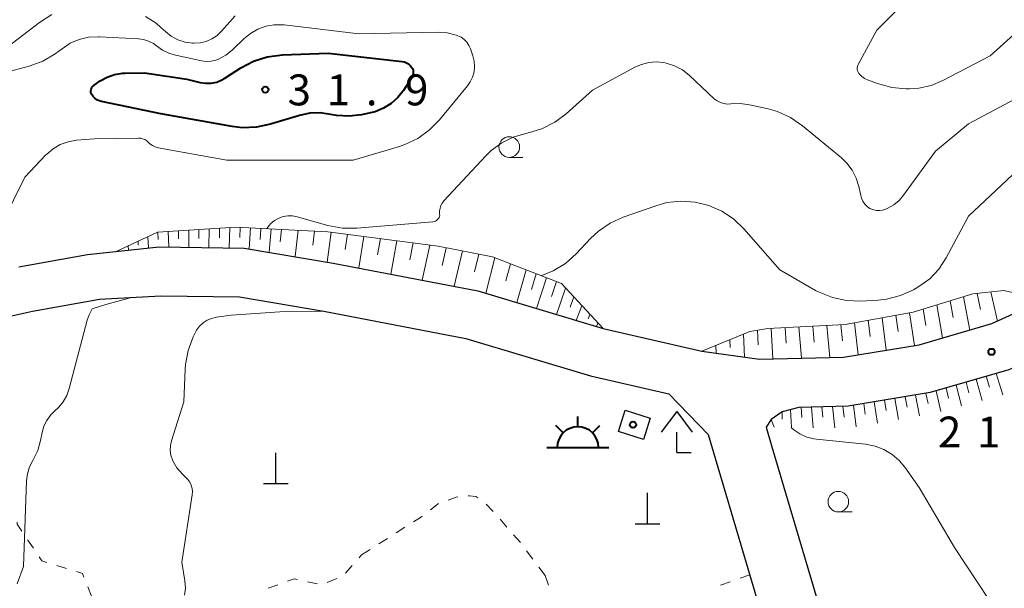
# Model space of a CAD drawing. Units: metres. Extents: x -78000 to -75999, y 39000 to 40270.
# Drawn here: x -77474 to -77355, y 39204 to 39273 of the extents above; entities that cross this region are included whole.
import ezdxf

# ---------------------------------------------------------------- set-up
doc = ezdxf.new("R2010")
doc.units = ezdxf.units.M
for name, color, linetype, lineweight in [('210100_道路縁(街区線)', 7, 'Continuous', 30), ('300100_普通建物', 7, 'Continuous', 30), ('355600_揚・排水機場', 7, 'Continuous', 40), ('420100_墓碑', 7, 'Continuous', 30), ('420400_路傍祠', 7, 'Continuous', 30), ('610111_人工斜面(上)', 7, 'Continuous', 30), ('610199_人工斜面(ヒゲ)', 7, 'Continuous', 30), ('630100_植生界', 7, 'Continuous', 30), ('633100_広葉樹林', 7, 'Continuous', 13), ('710100_等高線(計曲線)', 7, 'Continuous', 40), ('710200_等高線(主曲線)', 7, 'Continuous', 13), ('731200_図化機測定による標高点', 7, 'Continuous', 40), ('819900_指示点', 7, 'Continuous', 40)]:
    doc.layers.add(name, color=color, linetype=linetype, lineweight=lineweight)
doc.styles.add('Style-WORKING', font='MS Gothic.ttf')

msp = doc.modelspace()

# ---------------------------------------------------------------- linework, layer by layer
at = {"layer": '210100_道路縁(街区線)', "linetype": 'Continuous', "lineweight": 30, "flags": 128}
for points in [[(-77267.33, 39287.67), (-77282.73, 39274.43), (-77293.69, 39266.61), (-77296.21, 39264.81), (-77304.64, 39258.8), (-77311.26, 39254.79), (-77312, 39254.34), (-77340.63, 39236.98), (-77347.37, 39233.94), (-77354.1, 39230.89), (-77363.64, 39228.11), (-77373.62, 39226.47), (-77379.6, 39226.32), (-77381.61, 39225.76), (-77382.96, 39224.85), (-77383.57, 39223.93)], [(-77474.24, 39243.36), (-77465.92, 39244.87), (-77457.23, 39245.81), (-77446.88, 39245.66), (-77436.11, 39243.84), (-77418.54, 39240.47), (-77403.35, 39235.9), (-77391.37, 39233.14), (-77384.38, 39232.16), (-77374.17, 39232.41), (-77364.97, 39233.92), (-77356.18, 39236.49), (-77349.8, 39239.37), (-77343.42, 39242.25), (-77334.01, 39247.96), (-77313.56, 39260.36), (-77311.6, 39261.54), (-77311.5, 39261.6), (-77307.41, 39264.22)], [(-77683.85, 39152.04), (-77652.91, 39162.77), (-77632.52, 39169.56), (-77613.94, 39176.17), (-77582.85, 39186.71), (-77564.54, 39194.38), (-77543.03, 39205.18), (-77529.41, 39214.72), (-77517.48, 39221.28), (-77502.31, 39228.86), (-77486.92, 39234.85), (-77475.5, 39237.35), (-77472.57, 39237.99), (-77464.44, 39239.47), (-77457.01, 39239.85), (-77447.47, 39239.72), (-77437.22, 39237.99), (-77420, 39234.68), (-77404.89, 39230.14), (-77395.36, 39227.95)], [(-77395.36, 39227.95), (-77390.59, 39223.02), (-77382.46, 39195.56), (-77381.03, 39192.17)], [(-77383.57, 39223.93), (-77382.85, 39221.53), (-77375.86, 39197.92)]]:
    msp.add_lwpolyline(points, dxfattribs=at)
at = {"layer": '300100_普通建物', "linetype": 'Continuous', "lineweight": 30}
msp.add_3dface([(-77401.47, 39223.39), (-77400.66, 39225.98), (-77397.61, 39225.02), (-77398.43, 39222.43)], dxfattribs=at)
at = {"layer": '355600_揚・排水機場', "linetype": 'Continuous', "lineweight": 40}
for p, q in [((-77408.18, 39223.225), (-77409.064, 39224.109)), ((-77406.41, 39223.959), (-77406.41, 39225.21)), ((-77404.642, 39223.225), (-77403.757, 39224.11)), ((-77410.16, 39221.46), (-77402.66, 39221.46))]:
    msp.add_line(p, q, dxfattribs=at)
msp.add_arc((-77406.409, 39221.459), 2.5, 0, 180, dxfattribs=at)
at = {"layer": '420100_墓碑', "linetype": 'Continuous', "lineweight": 30}
for p, q in [((-77443.05, 39217.06), (-77443.05, 39220.81)), ((-77444.55, 39217.06), (-77441.55, 39217.06)), ((-77397.95, 39212.18), (-77397.95, 39215.93)), ((-77399.45, 39212.18), (-77396.45, 39212.18))]:
    msp.add_line(p, q, dxfattribs=at)
at = {"layer": '420400_路傍祠', "linetype": 'Continuous', "lineweight": 30}
for p, q in [((-77394.41, 39225.82), (-77396.286, 39223.32)), ((-77394.41, 39225.82), (-77392.536, 39223.32)), ((-77394.41, 39220.82), (-77392.66, 39220.82))]:
    msp.add_line(p, q, dxfattribs=at)
at = {"layer": '420400_路傍祠', "linetype": 'Continuous', "lineweight": 30, "flags": 128}
msp.add_lwpolyline([(-77394.41, 39220.82), (-77394.41, 39223.32)], dxfattribs=at)
at = {"layer": '610111_人工斜面(上)', "linetype": 'Continuous', "lineweight": 13, "flags": 128}
for points in [[(-77383.57, 39223.93), (-77382.96, 39224.85), (-77381.61, 39225.76), (-77379.6, 39226.32), (-77373.62, 39226.47), (-77363.64, 39228.11), (-77354.1, 39230.89), (-77347.37, 39233.94), (-77340.63, 39236.98), (-77312, 39254.34)], [(-77462.42, 39245.25), (-77457.42, 39247.58), (-77447.91, 39248.2), (-77436.73, 39247.64), (-77423.34, 39245.88), (-77416.77, 39244.61), (-77408.41, 39241.35), (-77403.35, 39235.9)], [(-77391.37, 39233.14), (-77385.54, 39235.53), (-77383.36, 39235.88), (-77373.95, 39236.37), (-77365.7, 39237.89), (-77358.49, 39240.1), (-77354.7, 39240.52), (-77349.8, 39239.37)]]:
    msp.add_lwpolyline(points, dxfattribs=at)
at = {"layer": '610199_人工斜面(ヒゲ)', "linetype": 'Continuous', "lineweight": 13, "flags": 128}
for points in [[(-77451.13, 39247.99), (-77451.17, 39245.72)], [(-77449.88, 39248.07), (-77449.91, 39246.89)], [(-77448.62, 39248.15), (-77448.72, 39245.69)], [(-77447.37, 39248.17), (-77447.43, 39246.92)], [(-77446.12, 39248.11), (-77446.28, 39245.56)], [(-77444.87, 39248.05), (-77444.97, 39246.7)], [(-77443.62, 39247.99), (-77443.86, 39245.15)], [(-77458.58, 39247.04), (-77458.51, 39245.67)], [(-77457.36, 39247.59), (-77457.32, 39246.7)], [(-77456.12, 39247.67), (-77456.06, 39245.79)], [(-77454.87, 39247.75), (-77454.85, 39246.76)], [(-77453.62, 39247.83), (-77453.61, 39245.76)], [(-77452.38, 39247.91), (-77452.38, 39246.82)], [(-77442.37, 39247.92), (-77442.51, 39246.43)], [(-77440.36, 39247.82), (-77440.71, 39244.62)], [(-77438.36, 39247.72), (-77438.56, 39246.01)], [(-77436.35, 39247.59), (-77436.83, 39243.96)], [(-77434.36, 39247.33), (-77434.63, 39245.47)], [(-77432.37, 39247.07), (-77432.98, 39243.24)], [(-77430.37, 39246.81), (-77430.71, 39244.84)], [(-77460.98, 39245.92), (-77460.94, 39245.41)], [(-77459.78, 39246.48), (-77459.75, 39246.01)], [(-77428.38, 39246.54), (-77429.12, 39242.5)], [(-77426.38, 39246.28), (-77426.79, 39244.21)], [(-77424.38, 39246.02), (-77425.28, 39241.76)], [(-77422.39, 39245.7), (-77422.87, 39243.54)], [(-77420.41, 39245.31), (-77421.42, 39241.02)], [(-77418.43, 39244.93), (-77418.96, 39242.79)], [(-77416.46, 39244.49), (-77417.59, 39240.18)], [(-77414.57, 39243.75), (-77415.14, 39241.68)], [(-77412.69, 39243.02), (-77413.83, 39239.05)], [(-77411.46, 39242.54), (-77412.04, 39240.61)], [(-77410.23, 39242.06), (-77411.42, 39238.32)], [(-77409.01, 39241.59), (-77409.61, 39239.77)], [(-77407.9, 39240.79), (-77409.01, 39237.6)], [(-77406.9, 39239.72), (-77407.35, 39238.48)], [(-77359.6, 39239.75), (-77358.82, 39235.71)], [(-77357.96, 39240.16), (-77357.55, 39238.18)], [(-77356.27, 39240.34), (-77355.5, 39236.79)], [(-77405.91, 39238.66), (-77406.59, 39236.87)], [(-77362.86, 39238.76), (-77362.17, 39234.74)], [(-77361.23, 39239.26), (-77360.86, 39237.24)], [(-77404.94, 39237.61), (-77405.16, 39237.06)], [(-77369.49, 39237.19), (-77368.98, 39233.26)], [(-77367.82, 39237.5), (-77367.54, 39235.52)], [(-77366.15, 39237.81), (-77365.55, 39233.82)], [(-77364.5, 39238.26), (-77364.17, 39236.25)], [(-77403.98, 39236.58), (-77404.16, 39236.14)], [(-77379.57, 39236.08), (-77379.28, 39232.28)], [(-77377.88, 39236.17), (-77377.72, 39234.24)], [(-77376.19, 39236.25), (-77375.83, 39232.36)], [(-77374.5, 39236.34), (-77374.3, 39234.38)], [(-77372.82, 39236.58), (-77372.39, 39232.7)], [(-77371.16, 39236.89), (-77370.92, 39234.93)], [(-77386.3, 39235.22), (-77386.19, 39232.41)], [(-77384.62, 39235.68), (-77384.54, 39233.92)], [(-77382.94, 39235.9), (-77382.73, 39232.2)], [(-77381.26, 39235.99), (-77381.13, 39234.11)], [(-77389.66, 39233.84), (-77389.64, 39232.9)], [(-77387.97, 39234.53), (-77387.94, 39233.59)], [(-77356.86, 39230.09), (-77356.47, 39228.79)], [(-77355.64, 39230.45), (-77354.83, 39227.83)], [(-77360.5, 39229.03), (-77359.86, 39226.49)], [(-77359.28, 39229.38), (-77358.94, 39228.1)], [(-77358.07, 39229.74), (-77357.34, 39227.16)], [(-77365.43, 39227.81), (-77364.93, 39225.31)], [(-77364.17, 39228.02), (-77363.91, 39226.78)], [(-77362.93, 39228.32), (-77362.37, 39225.82)], [(-77361.72, 39228.67), (-77361.42, 39227.42)], [(-77374.23, 39226.45), (-77374.08, 39225.13)], [(-77372.96, 39226.57), (-77372.63, 39223.96)], [(-77371.71, 39226.78), (-77371.53, 39225.48)], [(-77370.45, 39226.99), (-77370.06, 39224.41)], [(-77369.2, 39227.2), (-77368.99, 39225.92)], [(-77367.94, 39227.4), (-77367.5, 39224.86)], [(-77366.69, 39227.61), (-77366.45, 39226.35)], [(-77381.61, 39225.76), (-77381.61, 39224.88)], [(-77380.61, 39226.04), (-77380.46, 39223.89)], [(-77379.32, 39226.33), (-77379.24, 39225.1)], [(-77378.05, 39226.36), (-77377.86, 39223.85)], [(-77376.78, 39226.39), (-77376.67, 39225.11)], [(-77375.51, 39226.42), (-77375.24, 39223.82)], [(-77382.96, 39224.85), (-77382.57, 39223.92)]]:
    msp.add_lwpolyline(points, dxfattribs=at)
at = {"layer": '630100_植生界', "linetype": 'Continuous', "lineweight": 13}
for p, q in [((-77424.307, 39213.875), (-77423.312, 39214.631)), ((-77415.027, 39211.788), (-77415.85, 39212.729)), ((-77428.453, 39211.086), (-77427.398, 39211.757)), ((-77473.177, 39210.256), (-77472.481, 39209.218)), ((-77430.561, 39209.743), (-77429.507, 39210.414)), ((-77413.382, 39209.906), (-77414.204, 39210.847)), ((-77432.67, 39208.4), (-77431.616, 39209.071)), ((-77411.884, 39207.904), (-77412.632, 39208.906)), ((-77469.637, 39207.118), (-77468.443, 39206.749)), ((-77434.612, 39206.196), (-77433.786, 39207.134)), ((-77410.39, 39205.9), (-77411.137, 39206.902)), ((-77439.212, 39205.156), (-77437.99, 39204.895)), ((-77436.809, 39205.079), (-77435.655, 39205.56)), ((-77410.39, 39205.9), (-77409.97, 39204.723)), ((-77387.903, 39205.145), (-77389.079, 39204.723)), ((-77385.55, 39205.99), (-77386.726, 39205.568)), ((-77465.878, 39204.543), (-77465.42, 39203.38)), ((-77443.975, 39204.357), (-77442.8, 39204.783))]:
    msp.add_line(p, q, dxfattribs=at)
at = {"layer": '630100_植生界', "linetype": 'Continuous', "lineweight": 13, "flags": 128}
for points in [[(-77420.951, 39215.447), (-77421.18, 39215.4), (-77422.137, 39215.057)], [(-77418.525, 39215.331), (-77418.78, 39215.51), (-77419.55, 39215.59), (-77419.714, 39215.586)], [(-77416.673, 39213.67), (-77416.69, 39213.69), (-77417.529, 39214.581)], [(-77474.45, 39212.372), (-77474.44, 39212.14), (-77473.873, 39211.295)], [(-77426.344, 39212.429), (-77425.51, 39212.96), (-77425.302, 39213.118)], [(-77471.785, 39208.18), (-77471.45, 39207.68), (-77470.831, 39207.488)], [(-77432.96, 39208.072), (-77432.83, 39208.22), (-77432.67, 39208.4)], [(-77467.249, 39206.379), (-77466.51, 39206.15), (-77466.335, 39205.706)], [(-77441.625, 39205.208), (-77440.82, 39205.5), (-77440.435, 39205.418)]]:
    msp.add_lwpolyline(points, dxfattribs=at)
at = {"layer": '633100_広葉樹林', "linetype": 'Continuous', "lineweight": 13}
for p, q in [((-77414.73, 39256.67), (-77413.063, 39256.67)), ((-77374.8, 39213.62), (-77373.133, 39213.62))]:
    msp.add_line(p, q, dxfattribs=at)
for centre in [(-77414.73, 39257.92), (-77374.8, 39214.87)]:
    msp.add_circle(centre, 1.25, dxfattribs=at)
at = {"layer": '710100_等高線(計曲線)', "linetype": 'Continuous', "lineweight": 40, "elevation": 30, "flags": 128}
msp.add_lwpolyline([(-77436.69, 39269.31), (-77427.74, 39268.32), (-77427.46, 39268.26), (-77427.2, 39268.15), (-77426.95, 39268.01), (-77426.74, 39267.82), (-77426.58, 39267.62), (-77426.48, 39267.45), (-77426.41, 39267.26), (-77426.38, 39267.07), (-77426.38, 39266.87), (-77426.42, 39266.68), (-77426.49, 39266.5), (-77426.56, 39266.37), (-77427.58, 39264.8), (-77428.25, 39263.94), (-77429.06, 39263.2), (-77429.99, 39262.62), (-77431.01, 39262.21), (-77431.56, 39262.06), (-77432.67, 39261.83), (-77434.17, 39261.65), (-77435.68, 39261.73), (-77436.44, 39261.88), (-77437.68, 39262.06), (-77438.92, 39262.02), (-77440.17, 39261.76), (-77443.72, 39260.69), (-77445.42, 39260.33), (-77447.16, 39260.27), (-77448.37, 39260.41), (-77457, 39261.94), (-77464.21, 39263.43), (-77464.5, 39263.52), (-77464.78, 39263.65), (-77465.02, 39263.84), (-77465.23, 39264.06), (-77465.39, 39264.3), (-77465.45, 39264.44), (-77465.49, 39264.59), (-77465.5, 39264.74), (-77465.48, 39264.89), (-77465.44, 39265.04), (-77465.37, 39265.18), (-77465.28, 39265.3), (-77465.17, 39265.41), (-77465.11, 39265.45), (-77464.39, 39265.94), (-77463.54, 39266.41), (-77462.62, 39266.73), (-77461.66, 39266.89), (-77461.32, 39266.9), (-77459, 39266.92), (-77453.86, 39266.14), (-77452.24, 39265.76), (-77451.57, 39265.66), (-77450.89, 39265.68), (-77450.23, 39265.81), (-77449.59, 39266.07), (-77449.23, 39266.27), (-77447.3, 39267.52), (-77445.76, 39268.33), (-77444.1, 39268.86), (-77442.26, 39269.1), (-77436.69, 39269.31)], dxfattribs=at)
at = {"layer": '710200_等高線(主曲線)', "linetype": 'Continuous', "lineweight": 13, "flags": 128}
for points, elevation in [([(-77340.62, 39283.21), (-77356.38, 39269), (-77362.1, 39266.01), (-77363.52, 39265.41), (-77365.02, 39265.08), (-77366.19, 39265), (-77366.57, 39265), (-77368.31, 39265.15), (-77370.03, 39265.62), (-77371.26, 39266.07), (-77371.62, 39266.24), (-77371.95, 39266.47), (-77372.23, 39266.76), (-77372.3, 39266.84), (-77372.39, 39266.99), (-77372.46, 39267.16), (-77372.5, 39267.33), (-77372.51, 39267.51), (-77372.48, 39267.69), (-77372.43, 39267.86), (-77372.38, 39267.96), (-77370.11, 39272.11), (-77364.78, 39277.53)], 28), ([(-77475.69, 39270.01), (-77471.72, 39273.05), (-77470.25, 39273.99)], 26), ([(-77458.86, 39273.75), (-77457.59, 39272.94), (-77457, 39272.43), (-77456.46, 39271.93), (-77455.74, 39271.37), (-77454.93, 39270.94), (-77454.06, 39270.66), (-77453.15, 39270.53), (-77453, 39270.52), (-77452.24, 39270.57), (-77451.51, 39270.75), (-77450.81, 39271.06), (-77450.18, 39271.48), (-77449.66, 39271.97), (-77447.98, 39273.84)], 26), ([(-77477.72, 39245.8), (-77473.53, 39254.27), (-77470.96, 39256.96), (-77470.86, 39257.07), (-77470.09, 39257.72), (-77469.21, 39258.22), (-77468.26, 39258.57), (-77467.26, 39258.74), (-77465.07, 39258.93), (-77459.71, 39258.99), (-77459.49, 39258.98), (-77459.22, 39258.92), (-77458.96, 39258.82), (-77458.72, 39258.67), (-77458.52, 39258.48), (-77458.33, 39258.31), (-77458.03, 39258.09), (-77457.7, 39257.94), (-77457.34, 39257.84), (-77449, 39256.34), (-77433.69, 39256.31), (-77428.04, 39258), (-77427.4, 39258.22), (-77425.83, 39258.97), (-77424.41, 39259.99), (-77423.19, 39261.23), (-77419.79, 39265.37), (-77419.47, 39265.82), (-77419.18, 39266.42), (-77419, 39267.05), (-77418.93, 39267.7), (-77418.98, 39268.36), (-77419.14, 39269), (-77419.43, 39269.84), (-77419.62, 39270.26), (-77419.88, 39270.64), (-77420.19, 39270.97), (-77420.57, 39271.24), (-77420.98, 39271.44), (-77421.19, 39271.51), (-77422.25, 39271.78), (-77423.35, 39271.85), (-77433, 39271.67), (-77442.04, 39272.75), (-77442.21, 39272.77), (-77443.25, 39272.77), (-77444.28, 39272.59), (-77445.25, 39272.24), (-77446.15, 39271.72), (-77446.95, 39271.06), (-77448.23, 39269.79), (-77448.35, 39269.67), (-77449.13, 39269.06), (-77450, 39268.59), (-77450.32, 39268.47)], 28), ([(-77476.65, 39266.75), (-77472.97, 39267.75), (-77471.33, 39268.35), (-77469.82, 39269.23), (-77469.4, 39269.54), (-77469, 39269.86), (-77468.01, 39270.51), (-77466.92, 39270.97), (-77465.77, 39271.24), (-77464.59, 39271.31), (-77464.46, 39271.31), (-77459.74, 39271.06), (-77459.1, 39270.97), (-77458.49, 39270.78), (-77457.92, 39270.47), (-77457.55, 39270.2), (-77456.82, 39269.69), (-77456.02, 39269.32), (-77455.38, 39269.13), (-77452.06, 39268.4), (-77451.48, 39268.32), (-77450.89, 39268.35), (-77450.32, 39268.47)], 28), ([(-77444.16, 39248.05), (-77443.87, 39248.39), (-77443.65, 39248.63), (-77443.21, 39249), (-77442.71, 39249.28), (-77442.17, 39249.47), (-77441.6, 39249.56), (-77441.03, 39249.55), (-77440.47, 39249.45), (-77436.73, 39248.41), (-77434.95, 39248.08), (-77433.21, 39248.07), (-77423.99, 39248.84), (-77423.82, 39248.87), (-77423.68, 39248.93), (-77423.54, 39249.01), (-77423.42, 39249.11), (-77423.33, 39249.23), (-77423.25, 39249.37), (-77423.2, 39249.51), (-77423.17, 39249.67), (-77423.18, 39249.82), (-77423.18, 39250.13), (-77423.13, 39250.48), (-77423.03, 39250.81), (-77422.86, 39251.12), (-77422.65, 39251.4), (-77417.59, 39256.85), (-77416.92, 39257.51), (-77415.65, 39258.44), (-77414.24, 39259.13), (-77412.73, 39259.57), (-77412.55, 39259.61), (-77410.77, 39260.14), (-77409.21, 39260.92), (-77407.82, 39261.97), (-77404.64, 39264.82), (-77399.39, 39267.64), (-77398.68, 39267.96), (-77397.8, 39268.19), (-77396.89, 39268.26), (-77395.99, 39268.18), (-77395.69, 39268.12), (-77394.66, 39267.78), (-77393.71, 39267.28), (-77392.86, 39266.61), (-77389.85, 39263.79), (-77389.49, 39263.52), (-77389.11, 39263.32), (-77388.7, 39263.19), (-77388.28, 39263.13), (-77387.85, 39263.15), (-77386.69, 39263.2), (-77385.56, 39263.05), (-77383.32, 39262.54), (-77382.19, 39262.22), (-77380.6, 39261.5), (-77379.16, 39260.51)], 26), ([(-77343.51, 39269), (-77359, 39260.73), (-77363, 39257.41), (-77366.87, 39252.07), (-77367.42, 39251.43), (-77368.07, 39250.9), (-77368.85, 39250.47), (-77369.09, 39250.36), (-77369.44, 39250.25), (-77369.79, 39250.2), (-77370.15, 39250.21), (-77370.5, 39250.28), (-77370.84, 39250.41), (-77370.96, 39250.47), (-77371.29, 39250.71), (-77371.58, 39251), (-77371.82, 39251.34), (-77371.99, 39251.71), (-77372.08, 39252.02), (-77372.31, 39253.12), (-77372.62, 39254.15), (-77373.11, 39255.11), (-77373.76, 39255.97), (-77374.43, 39256.62), (-77379.16, 39260.51)], 26), ([(-77410.79, 39242.31), (-77409.39, 39242.88), (-77407.91, 39243.8), (-77406.61, 39244.96), (-77404.87, 39246.81), (-77403.92, 39247.71), (-77402.48, 39248.69), (-77400.89, 39249.41), (-77396.93, 39250.8), (-77395.59, 39251.17), (-77393.89, 39251.35), (-77392.18, 39251.24), (-77390.51, 39250.83), (-77388.95, 39250.14), (-77387.52, 39249.19), (-77386.28, 39248), (-77381.9, 39243), (-77377.56, 39240.52), (-77377.12, 39240.29), (-77375.51, 39239.64), (-77373.8, 39239.28), (-77372.06, 39239.22), (-77370.01, 39239.34), (-77368.94, 39239.45), (-77367.25, 39239.88), (-77365.66, 39240.6), (-77365.34, 39240.78), (-77365.01, 39240.98), (-77363.71, 39241.94), (-77362.61, 39243.11), (-77361.73, 39244.46), (-77359, 39249.52), (-77348.97, 39258.97)], 24), ([(-77460.57, 39239.66), (-77463.67, 39238.79), (-77465.35, 39238.26), (-77465.72, 39237.57), (-77465.95, 39236.92), (-77468.13, 39228.6), (-77468.43, 39227.76), (-77468.87, 39226.99), (-77469.43, 39226.31), (-77469.82, 39225.95), (-77470.39, 39225.39), (-77470.86, 39224.74), (-77471.2, 39224.02), (-77471.41, 39223.28), (-77471.6, 39222.31), (-77471.95, 39221.1), (-77472.56, 39219.87), (-77472.96, 39219.09), (-77473.21, 39218.26), (-77473.31, 39217.4), (-77473.67, 39207), (-77474.43, 39204.91)], 26), ([(-77437.27, 39237.99), (-77442.58, 39237.91), (-77448.49, 39237.51), (-77450.27, 39237.26), (-77450.85, 39237.12), (-77451.39, 39236.89), (-77451.88, 39236.57), (-77452.31, 39236.16), (-77452.67, 39235.69), (-77452.84, 39235.38), (-77453.08, 39234.87), (-77453.7, 39233.24), (-77454.02, 39231.53), (-77454.07, 39230.93), (-77454.22, 39227), (-77455.71, 39222.24), (-77455.83, 39221.67), (-77455.86, 39221.09), (-77455.78, 39220.51), (-77455.6, 39219.95), (-77455.55, 39219.83), (-77455.05, 39218.96), (-77454.4, 39218.19), (-77454, 39217.83), (-77453.72, 39217.55), (-77453.49, 39217.22), (-77453.31, 39216.86), (-77453.21, 39216.48), (-77453.17, 39216.09), (-77453.2, 39215.72), (-77454.46, 39207.54), (-77454.09, 39205.27), (-77454.03, 39204.39), (-77454.12, 39203.51)], 24), ([(-77380.52, 39223.86), (-77380.21, 39223.6), (-77379.46, 39223.09), (-77378.63, 39222.72), (-77377.75, 39222.5), (-77377.45, 39222.46), (-77371.48, 39221.84), (-77370.34, 39221.62), (-77369.26, 39221.21), (-77368.27, 39220.61), (-77367.4, 39219.86), (-77366.74, 39219.06)], 22), ([(-77366.74, 39219.06), (-77365, 39216.58), (-77360.7, 39209.3), (-77356.55, 39203), (-77355.71, 39201.82), (-77354.66, 39200.17)], 22)]:
    msp.add_lwpolyline(points, dxfattribs=dict(at, elevation=elevation))
at = {"layer": '731200_図化機測定による標高点', "linetype": 'Continuous', "lineweight": 40}
for centre in [(-77444.33, 39264.89, 31.9), (-77356.21, 39233.06, 21.88)]:
    msp.add_circle(centre, 0.375, dxfattribs=at)
at = {"layer": '819900_指示点', "linetype": 'Continuous', "lineweight": 40}
msp.add_circle((-77399.72, 39224.21), 0.375, dxfattribs=at)

# ---------------------------------------------------------------- texts
at = {"layer": '731200_図化機測定による標高点', "linetype": 'Continuous', "lineweight": 40, "style": 'Style-WORKING'}
for s, p in [('3', (-77441.63, 39262.98, -9.999)), ('1', (-77436.88, 39262.98, -9.999)), ('9', (-77427.38, 39262.98, -9.999)), ('.', (-77432.13, 39262.98, -9.999)), ('2', (-77362.71, 39221.45, -9.999)), ('1', (-77357.96, 39221.45, -9.999))]:
    msp.add_text(s, height=3.75, dxfattribs=at).set_placement(p)

doc.saveas('drawing.dxf')
